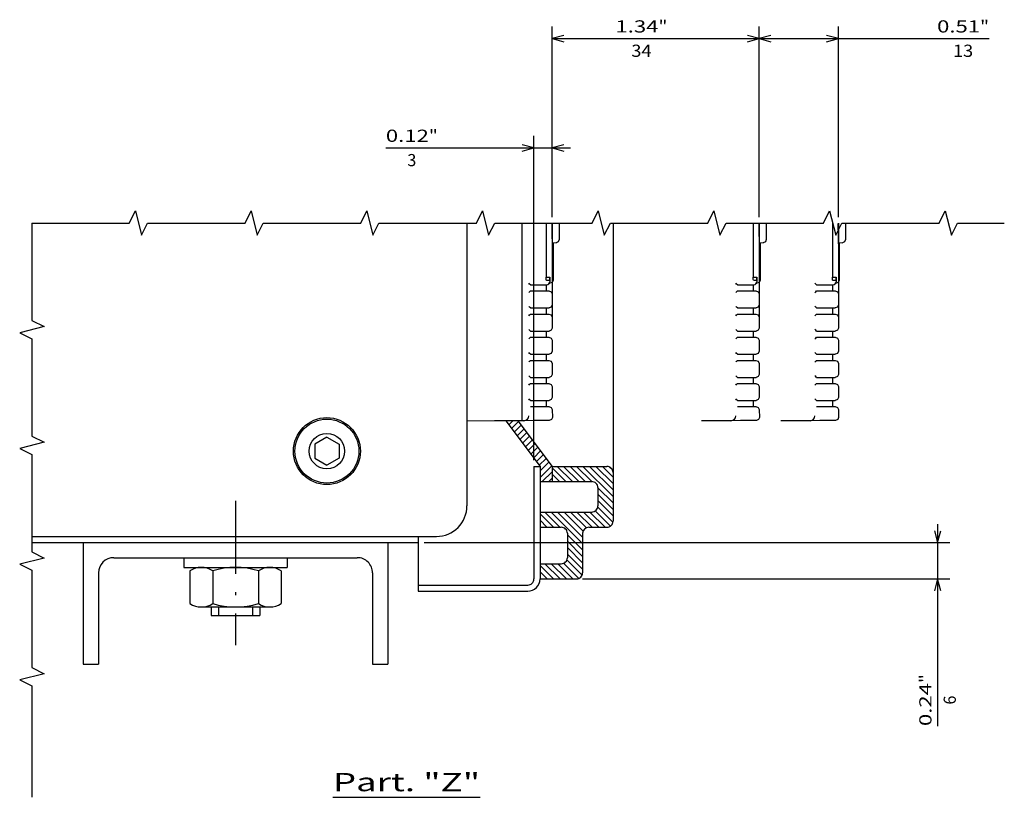
# Model space of a CAD drawing. Extents: x -654 to 1871, y -412 to 1542.
# Drawn here: x 1619 to 1781, y 643 to 771 of the extents above; entities that cross this region are included whole.
import ezdxf
from ezdxf.enums import TextEntityAlignment as Align

# ---------------------------------------------------------------- set-up
doc = ezdxf.new("R2010")
doc.units = 0
doc.linetypes.add('DASHDOT', pattern=[18.5, 12, -3, 0.5, -3])
doc.layers.get('0').update_dxf_attribs({"linetype": 'CONTINUOUS'})
doc.styles.get("Standard").update_dxf_attribs({"font": 'isocp.shx'})

# ---------------------------------------------------------------- blocks, each defined once
blk = doc.blocks.new('BLOCK28')
at = {"color": 7}
blk.add_line((209.360458, 164.476944), (209.360458, 188.676865), dxfattribs=at)
blk.add_text('Part. "Z"', height=3, rotation=90.000003, dxfattribs=at).set_placement((208.360458, 164.476944), (208.360458, 188.676865), align=Align.FIT)
blk = doc.blocks.new('BLOCK29')
at = {"color": 5}
for p, q in [((167.5, 179.5), (167.5, 265.789307)), ((173.499985, 205.499969), (173.499985, 265.789307)), ((164.5, 263.789307), (197.659225, 263.789307))]:
    blk.add_line(p, q, dxfattribs=at)
for points in [[(165.568146, 263.271667), (167.5, 263.789307), (165.568146, 264.306946)], [(175.431839, 264.306946), (173.499985, 263.789307), (175.431839, 263.271667)]]:
    blk.add_lwpolyline(points, dxfattribs=at)
for s, p, p2 in [('6', (194.1259, 266.789307), (192.659225, 266.789307)), ('0.24', (197.659225, 262.789307), (190.592545, 262.789307)), ('"', (190.59256, 262.789307), (189.125885, 262.789307))]:
    blk.add_text(s, height=2, rotation=180.000005, dxfattribs=at).set_placement(p, p2, align=Align.FIT)
blk = doc.blocks.new('BLOCK30')
at = {"color": 5}
for p, q in [((114.054207, 234.499969), (82.738564, 234.499969)), ((84.738564, 200.499969), (84.738564, 234.499969)), ((114.054207, 200.499969), (82.738564, 200.499969))]:
    blk.add_line(p, q, dxfattribs=at)
for points in [[(85.256203, 232.568115), (84.738564, 234.499969), (84.220924, 232.568115)], [(84.220924, 202.431824), (84.738564, 200.499969), (85.256203, 202.431824)]]:
    blk.add_lwpolyline(points, dxfattribs=at)
for s, p, p2 in [('"', (83.738564, 217.95314), (83.738564, 219.419815)), ('1.34', (83.738564, 210.886459), (83.738564, 217.95314)), ('34', (87.738564, 213.486465), (87.738564, 216.819809))]:
    blk.add_text(s, height=2, rotation=90.000003, dxfattribs=at).set_placement(p, p2, align=Align.FIT)
blk = doc.blocks.new('BLOCK31')
at = {"color": 5}
for p, q in [((84.738564, 234.499969), (84.738564, 272.238251)), ((114.054207, 247.499969), (82.738564, 247.499969)), ((114.054207, 234.499969), (82.738564, 234.499969))]:
    blk.add_line(p, q, dxfattribs=at)
for points in [[(85.256203, 245.568115), (84.738564, 247.499969), (84.220924, 245.568115)], [(84.220924, 236.431824), (84.738564, 234.499969), (85.256203, 236.431824)]]:
    blk.add_lwpolyline(points, dxfattribs=at)
for s, p, p2 in [('"', (83.738564, 270.771576), (83.738564, 272.238251)), ('0.51', (83.738564, 263.704926), (83.738564, 270.771576)), ('13', (87.738564, 266.304932), (87.738564, 269.638245))]:
    blk.add_text(s, height=2, rotation=90.000003, dxfattribs=at).set_placement(p, p2, align=Align.FIT)
blk = doc.blocks.new('BLOCK32')
at = {"color": 5}
for p, q in [((102.699448, 173.184692), (102.699448, 203.499969)), ((153.999985, 197.499969), (100.699448, 197.499969))]:
    blk.add_line(p, q, dxfattribs=at)
at = {"color": 5, "ltscale": 0.333869}
blk.add_line((114.054207, 200.499969), (100.699448, 200.499969), dxfattribs=at)
at = {"color": 5}
for points in [[(102.181808, 202.431824), (102.699448, 200.499969), (103.217087, 202.431824)], [(103.217087, 195.568115), (102.699448, 197.499969), (102.181808, 195.568115)]]:
    blk.add_lwpolyline(points, dxfattribs=at)
for s, p, p2 in [('"', (101.699448, 180.251358), (101.699448, 181.718033)), ('0.12', (101.699448, 173.184677), (101.699448, 180.251358)), ('3', (105.699448, 176.718018), (105.699448, 178.184692))]:
    blk.add_text(s, height=2, rotation=90.000003, dxfattribs=at).set_placement(p, p2, align=Align.FIT)
blk = doc.blocks.new('BLOCK33')
at = {"color": 3, "ltscale": 0.05721}
blk.add_line((157.499985, 198.881836), (155.881851, 200.499969), dxfattribs=at)
at = {"color": 3, "ltscale": 0.01971}
blk.add_line((157.499985, 199.94249), (156.942505, 200.499969), dxfattribs=at)
at = {"color": 3, "ltscale": 0.040406}
for p, q in [((154.222397, 197.916779), (153.079544, 199.059631)), ((154.828491, 198.371353), (153.685638, 199.514206)), ((152.404129, 196.55307), (151.261261, 197.695938)), ((153.010223, 197.007645), (151.867355, 198.150497)), ((153.616302, 197.462219), (152.47345, 198.605072)), ((149.979752, 194.734802), (148.836899, 195.877655)), ((150.585846, 195.189362), (149.442993, 196.33223)), ((151.19194, 195.643936), (150.049088, 196.786789)), ((151.798035, 196.098511), (150.655182, 197.241364)), ((148.767578, 193.825668), (147.624725, 194.968521)), ((149.373672, 194.280228), (148.230804, 195.423096))]:
    blk.add_line(p, q, dxfattribs=at)
at = {"color": 3, "ltscale": 0.05193}
blk.add_line((155.760529, 198.499969), (154.291733, 199.968781), dxfattribs=at)
at = {"color": 3, "ltscale": 0.068002}
blk.add_line((156.821198, 198.499969), (154.897812, 200.42334), dxfattribs=at)
at = {"color": 3, "ltscale": 0.022853}
blk.add_line((148.161484, 193.371094), (147.515106, 194.017471), dxfattribs=at)
at = {"color": 3, "ltscale": 0.001038}
blk.add_line((147.555389, 192.916519), (147.526031, 192.945877), dxfattribs=at)
blk = doc.blocks.new('BLOCK34')
at = {"color": 3, "ltscale": 0.174728}
blk.add_line((154.999985, 205.557922), (159.942032, 210.499969), dxfattribs=at)
at = {"color": 3, "ltscale": 0.137228}
blk.add_line((154.999985, 206.618591), (158.881378, 210.499969), dxfattribs=at)
at = {"color": 3, "ltscale": 0.099728}
blk.add_line((154.999985, 207.679245), (157.820709, 210.499969), dxfattribs=at)
at = {"color": 3, "ltscale": 0.062228}
blk.add_line((154.999985, 208.739914), (156.760056, 210.499969), dxfattribs=at)
at = {"color": 3, "ltscale": 0.016944}
blk.add_line((155.109741, 209.910324), (155.588989, 210.389572), dxfattribs=at)
at = {"color": 3, "ltscale": 0.088388}
for p, q in [((158.502686, 207.999969), (161.002686, 210.499969)), ((159.563354, 207.999969), (162.063354, 210.499969)), ((160.624008, 207.999969), (163.124008, 210.499969)), ((161.645645, 207.960938), (164.145645, 210.460938)), ((162.499985, 206.693954), (164.999985, 209.193954)), ((154.999985, 204.497269), (157.499985, 206.997269)), ((162.499985, 205.633301), (164.999985, 208.133301)), ((162.499985, 204.572647), (164.999985, 207.072647)), ((154.999985, 203.436615), (157.499985, 205.9366)), ((167.291275, 202.999969), (169.791275, 205.499969)), ((169.412598, 202.999969), (171.912598, 205.499969)), ((170.373245, 202.899948), (172.873245, 205.399948)), ((154.999985, 202.375946), (157.499985, 204.875946)), ((154.999985, 201.315292), (157.499985, 203.815292)), ((170.901489, 202.367538), (173.401489, 204.867538)), ((170.999985, 201.40538), (173.499985, 203.90538)), ((170.999985, 200.344711), (173.499985, 202.844711)), ((162.499985, 199.269348), (164.999985, 201.769348)), ((170.999985, 199.284058), (173.499985, 201.784058))]:
    blk.add_line(p, q, dxfattribs=at)
at = {"color": 3, "ltscale": 0.088389}
for p, q in [((162.305664, 207.560303), (164.805679, 210.060303)), ((166.230606, 202.999969), (168.730621, 205.499969)), ((168.351929, 202.999969), (170.851944, 205.499969))]:
    blk.add_line(p, q, dxfattribs=at)
at = {"color": 3, "ltscale": 0.092034}
blk.add_line((162.499985, 203.511978), (165.103104, 206.115097), dxfattribs=at)
at = {"color": 3, "ltscale": 0.111158}
blk.add_line((162.499985, 202.451324), (165.644012, 205.595352), dxfattribs=at)
at = {"color": 3, "ltscale": 0.182786}
blk.add_line((162.499985, 200.330002), (167.669952, 205.499969), dxfattribs=at)
at = {"color": 3, "ltscale": 0.145286}
blk.add_line((162.499985, 201.390671), (166.609299, 205.499969), dxfattribs=at)
at = {"color": 3, "ltscale": 0.079714}
blk.add_line((155.245331, 200.499969), (157.499985, 202.754623), dxfattribs=at)
at = {"color": 3, "ltscale": 0.042214}
blk.add_line((156.305984, 200.499969), (157.499985, 201.69397), dxfattribs=at)
at = {"color": 3, "ltscale": 0.004714}
blk.add_line((157.366653, 200.499969), (157.499985, 200.633301), dxfattribs=at)
at = {"color": 3, "ltscale": 0.07809}
blk.add_line((162.791275, 198.499969), (164.999985, 200.708679), dxfattribs=at)
at = {"color": 3, "ltscale": 0.07861}
blk.add_line((171.27655, 198.499969), (173.499985, 200.723404), dxfattribs=at)
at = {"color": 3, "ltscale": 0.04059}
blk.add_line((163.851929, 198.499969), (164.999985, 199.648026), dxfattribs=at)
at = {"color": 3, "ltscale": 0.04111}
blk.add_line((172.337219, 198.499969), (173.499985, 199.662735), dxfattribs=at)
at = {"color": 3, "ltscale": 0.00309}
blk.add_line((164.912598, 198.499969), (164.999985, 198.587357), dxfattribs=at)
at = {"color": 3, "ltscale": 0.00361}
blk.add_line((173.397873, 198.499969), (173.499985, 198.602081), dxfattribs=at)

msp = doc.modelspace()

# ---------------------------------------------------------------- linework, layer by layer
at = {"color": 211}
for p, q in [((1692.664856, 737.511314), (1692.664856, 691.065521)), ((1621.219131, 686.065521), (1687.664856, 686.065521))]:
    msp.add_line(p, q, dxfattribs=at)
at = {"color": 9}
msp.add_line((1701.664825, 737.511314), (1701.664825, 706.065552), dxfattribs=at)
at = {"color": 2, "ltscale": 0.221132}
for p, q in [((1705.679016, 737.472504), (1705.679016, 728.627205)), ((1739.679016, 737.472504), (1739.679016, 728.627205)), ((1752.679016, 737.472504), (1752.679016, 728.627205))]:
    msp.add_line(p, q, dxfattribs=at)
at = {"color": 9, "ltscale": 0.411144}
msp.add_line((1706.664825, 737.511314), (1706.664825, 721.065536), dxfattribs=at)
at = {"color": 2, "ltscale": 0.066689}
for p, q in [((1707.81662, 737.472504), (1707.81662, 734.804947)), ((1741.81662, 737.472504), (1741.81662, 734.804947)), ((1754.81662, 737.472504), (1754.81662, 734.804947))]:
    msp.add_line(p, q, dxfattribs=at)
at = {"color": 150}
msp.add_line((1716.664825, 737.511314), (1716.664825, 688.565536), dxfattribs=at)
at = {"color": 7, "ltscale": 0.411144}
for p, q in [((1740.664825, 737.511314), (1740.664825, 721.065536)), ((1753.664825, 737.511314), (1753.664825, 721.065536))]:
    msp.add_line(p, q, dxfattribs=at)
at = {"color": 2, "ltscale": 0.016332}
for p, q in [((1706.663605, 734.312134), (1707.31662, 734.293694)), ((1740.663605, 734.312134), (1741.31662, 734.293694)), ((1753.663605, 734.312134), (1754.31662, 734.293694))]:
    msp.add_line(p, q, dxfattribs=at)
at = {"color": 2, "ltscale": 0.010767}
for p, q in [((1706.814606, 734.307869), (1706.814606, 733.87719)), ((1740.814606, 734.307869), (1740.814606, 733.87719)), ((1753.814606, 734.307869), (1753.814606, 733.87719))]:
    msp.add_line(p, q, dxfattribs=at)
at = {"color": 2, "ltscale": 0.009546}
for p, q in [((1707.670166, 734.437912), (1707.31662, 734.293694)), ((1741.670166, 734.437912), (1741.31662, 734.293694)), ((1754.670166, 734.437912), (1754.31662, 734.293694))]:
    msp.add_line(p, q, dxfattribs=at)
at = {"color": 2, "ltscale": 0.009879}
for p, q in [((1707.81662, 734.804947), (1707.670166, 734.437912)), ((1741.81662, 734.804947), (1741.670166, 734.437912)), ((1754.81662, 734.804947), (1754.670166, 734.437912))]:
    msp.add_line(p, q, dxfattribs=at)
at = {"color": 2, "ltscale": 0.14375}
for p, q in [((1706.814606, 733.87719), (1706.812119, 728.12719)), ((1740.814606, 733.87719), (1740.812119, 728.12719)), ((1753.814606, 733.87719), (1753.812119, 728.12719))]:
    msp.add_line(p, q, dxfattribs=at)
at = {"color": 150, "ltscale": 0.015005}
for p, q in [((1705.679016, 728.627205), (1706.279221, 728.627205)), ((1739.679016, 728.627205), (1740.279221, 728.627205)), ((1752.679016, 728.627205), (1753.279221, 728.627205))]:
    msp.add_line(p, q, dxfattribs=at)
at = {"color": 134, "ltscale": 0.014053}
for p, q in [((1705.706207, 728.127205), (1706.268311, 728.127205)), ((1739.706207, 728.127205), (1740.268311, 728.127205)), ((1752.706207, 728.127205), (1753.268311, 728.127205))]:
    msp.add_line(p, q, dxfattribs=at)
at = {"color": 2, "ltscale": 0.002938}
for p, q in [((1706.167297, 727.62719), (1706.284805, 727.62719)), ((1740.167297, 727.62719), (1740.284805, 727.62719)), ((1753.167297, 727.62719), (1753.284805, 727.62719))]:
    msp.add_line(p, q, dxfattribs=at)
at = {"color": 134, "ltscale": 0.01875}
for p, q in [((1706.279221, 728.627205), (1706.279221, 727.87719)), ((1740.279221, 728.627205), (1740.279221, 727.87719)), ((1753.279221, 728.627205), (1753.279221, 727.87719))]:
    msp.add_line(p, q, dxfattribs=at)
at = {"color": 2, "ltscale": 0.009904}
for p, q in [((1706.652908, 727.773643), (1706.284805, 727.62719)), ((1740.652908, 727.773643), (1740.284805, 727.62719)), ((1753.652908, 727.773643), (1753.284805, 727.62719))]:
    msp.add_line(p, q, dxfattribs=at)
at = {"color": 2, "ltscale": 0.009694}
for p, q in [((1706.812119, 728.12719), (1706.652908, 727.773643)), ((1740.812119, 728.12719), (1740.652908, 727.773643)), ((1753.812119, 728.12719), (1753.652908, 727.773643))]:
    msp.add_line(p, q, dxfattribs=at)
at = {"color": 2, "ltscale": 0.01253}
for p, q in [((1703.086929, 727.37719), (1703.588135, 727.37719)), ((1703.086929, 726.37719), (1703.588135, 726.37719)), ((1737.086929, 727.37719), (1737.588135, 727.37719)), ((1737.086929, 726.37719), (1737.588135, 726.37719)), ((1750.086929, 727.37719), (1750.588135, 727.37719)), ((1750.086929, 726.37719), (1750.588135, 726.37719)), ((1703.086929, 723.577194), (1703.588135, 723.577194)), ((1737.086929, 723.577194), (1737.588135, 723.577194)), ((1750.086929, 723.577194), (1750.588135, 723.577194)), ((1703.086929, 722.577194), (1703.588135, 722.577194)), ((1737.086929, 722.577194), (1737.588135, 722.577194)), ((1750.086929, 722.577194), (1750.588135, 722.577194)), ((1703.086929, 719.777191), (1703.588135, 719.777191)), ((1737.086929, 719.777191), (1737.588135, 719.777191)), ((1750.086929, 719.777191), (1750.588135, 719.777191)), ((1703.086929, 718.777191), (1703.588135, 718.777191)), ((1737.086929, 718.777191), (1737.588135, 718.777191)), ((1750.086929, 718.777191), (1750.588135, 718.777191)), ((1703.086929, 715.977188), (1703.588135, 715.977188)), ((1703.086929, 714.977188), (1703.588135, 714.977188)), ((1737.086929, 715.977188), (1737.588135, 715.977188)), ((1737.086929, 714.977188), (1737.588135, 714.977188)), ((1750.086929, 715.977188), (1750.588135, 715.977188)), ((1750.086929, 714.977188), (1750.588135, 714.977188)), ((1703.086929, 712.177185), (1703.588135, 712.177185)), ((1737.086929, 712.177185), (1737.588135, 712.177185)), ((1750.086929, 712.177185), (1750.588135, 712.177185)), ((1703.086929, 711.177185), (1703.588135, 711.177185)), ((1737.086929, 711.177185), (1737.588135, 711.177185)), ((1750.086929, 711.177185), (1750.588135, 711.177185)), ((1703.086929, 708.377182), (1703.588135, 708.377182)), ((1737.086929, 708.377182), (1737.588135, 708.377182)), ((1750.086929, 708.377182), (1750.588135, 708.377182)), ((1703.086929, 707.377182), (1703.588135, 707.377182)), ((1737.086929, 707.377182), (1737.588135, 707.377182)), ((1750.086929, 707.377182), (1750.588135, 707.377182))]:
    msp.add_line(p, q, dxfattribs=at)
at = {"color": 2, "ltscale": 0.054774}
for p, q in [((1703.588135, 727.37719), (1705.779099, 727.37719)), ((1737.588135, 727.37719), (1739.779099, 727.37719)), ((1750.588135, 727.37719), (1752.779099, 727.37719))]:
    msp.add_line(p, q, dxfattribs=at)
at = {"color": 2, "ltscale": 0.063494}
for p, q in [((1703.588135, 726.37719), (1706.127884, 726.37719)), ((1737.588135, 726.37719), (1740.127884, 726.37719)), ((1750.588135, 726.37719), (1753.127884, 726.37719)), ((1703.588135, 722.577194), (1706.127884, 722.577194)), ((1737.588135, 722.577194), (1740.127884, 722.577194)), ((1750.588135, 722.577194), (1753.127884, 722.577194)), ((1703.588135, 718.777191), (1706.127884, 718.777191)), ((1737.588135, 718.777191), (1740.127884, 718.777191)), ((1750.588135, 718.777191), (1753.127884, 718.777191)), ((1703.588135, 714.977188), (1706.127884, 714.977188)), ((1737.588135, 714.977188), (1740.127884, 714.977188)), ((1750.588135, 714.977188), (1753.127884, 714.977188)), ((1703.588135, 711.177185), (1706.127884, 711.177185)), ((1737.588135, 711.177185), (1740.127884, 711.177185)), ((1750.588135, 711.177185), (1753.127884, 711.177185)), ((1703.588135, 707.377182), (1706.127884, 707.377182)), ((1737.588135, 707.377182), (1740.127884, 707.377182)), ((1750.588135, 707.377182), (1753.127884, 707.377182))]:
    msp.add_line(p, q, dxfattribs=at)
at = {"color": 134, "ltscale": 0.025}
for p, q in [((1705.682312, 727.37719), (1705.682114, 726.37719)), ((1739.682312, 727.37719), (1739.682114, 726.37719)), ((1752.682312, 727.37719), (1752.682114, 726.37719)), ((1705.682114, 723.577194), (1705.682114, 722.577194)), ((1739.682114, 723.577194), (1739.682114, 722.577194)), ((1752.682114, 723.577194), (1752.682114, 722.577194)), ((1705.682114, 719.777191), (1705.682114, 718.777191)), ((1739.682114, 719.777191), (1739.682114, 718.777191)), ((1752.682114, 719.777191), (1752.682114, 718.777191)), ((1705.682114, 715.977188), (1705.682114, 714.977188)), ((1739.682114, 715.977188), (1739.682114, 714.977188)), ((1752.682114, 715.977188), (1752.682114, 714.977188)), ((1705.682114, 712.177185), (1705.682114, 711.177185)), ((1739.682114, 712.177185), (1739.682114, 711.177185)), ((1752.682114, 712.177185), (1752.682114, 711.177185)), ((1705.682114, 708.377182), (1705.682114, 707.377182)), ((1739.682114, 708.377182), (1739.682114, 707.377182)), ((1752.682114, 708.377182), (1752.682114, 707.377182))]:
    msp.add_line(p, q, dxfattribs=at)
at = {"color": 2, "ltscale": 0.010233}
for p, q in [((1706.127884, 726.37719), (1706.510101, 726.230743)), ((1740.127884, 726.37719), (1740.510101, 726.230743)), ((1753.127884, 726.37719), (1753.510101, 726.230743)), ((1706.127884, 722.577194), (1706.510101, 722.43074)), ((1740.127884, 722.577194), (1740.510101, 722.43074)), ((1753.127884, 722.577194), (1753.510101, 722.43074)), ((1706.127884, 718.777191), (1706.510101, 718.630737)), ((1740.127884, 718.777191), (1740.510101, 718.630737)), ((1753.127884, 718.777191), (1753.510101, 718.630737)), ((1706.127884, 714.977188), (1706.510101, 714.83075)), ((1740.127884, 714.977188), (1740.510101, 714.83075)), ((1753.127884, 714.977188), (1753.510101, 714.83075)), ((1706.127884, 711.177185), (1706.510101, 711.030746)), ((1740.127884, 711.177185), (1740.510101, 711.030746)), ((1753.127884, 711.177185), (1753.510101, 711.030746)), ((1706.127884, 707.377182), (1706.510101, 707.230743)), ((1740.127884, 707.377182), (1740.510101, 707.230743)), ((1753.127884, 707.377182), (1753.510101, 707.230743))]:
    msp.add_line(p, q, dxfattribs=at)
at = {"color": 2, "ltscale": 0.009567}
for p, q in [((1706.510101, 726.230743), (1706.65654, 725.87719)), ((1740.510101, 726.230743), (1740.65654, 725.87719)), ((1753.510101, 726.230743), (1753.65654, 725.87719)), ((1706.65654, 724.077194), (1706.510101, 723.723633)), ((1740.65654, 724.077194), (1740.510101, 723.723633)), ((1753.65654, 724.077194), (1753.510101, 723.723633)), ((1706.510101, 722.43074), (1706.65654, 722.077194)), ((1740.510101, 722.43074), (1740.65654, 722.077194)), ((1753.510101, 722.43074), (1753.65654, 722.077194)), ((1706.65654, 720.277191), (1706.510101, 719.92363)), ((1740.65654, 720.277191), (1740.510101, 719.92363)), ((1753.65654, 720.277191), (1753.510101, 719.92363)), ((1706.510101, 718.630737), (1706.65654, 718.277191)), ((1740.510101, 718.630737), (1740.65654, 718.277191)), ((1753.510101, 718.630737), (1753.65654, 718.277191)), ((1706.65654, 716.477188), (1706.510101, 716.123627)), ((1740.65654, 716.477188), (1740.510101, 716.123627)), ((1753.65654, 716.477188), (1753.510101, 716.123627)), ((1706.510101, 714.83075), (1706.65654, 714.477188)), ((1740.510101, 714.83075), (1740.65654, 714.477188)), ((1753.510101, 714.83075), (1753.65654, 714.477188)), ((1706.65654, 712.677185), (1706.510101, 712.323639)), ((1740.65654, 712.677185), (1740.510101, 712.323639)), ((1753.65654, 712.677185), (1753.510101, 712.323639)), ((1706.510101, 711.030746), (1706.65654, 710.677185)), ((1740.510101, 711.030746), (1740.65654, 710.677185)), ((1753.510101, 711.030746), (1753.65654, 710.677185)), ((1706.65654, 708.877182), (1706.510101, 708.523636)), ((1740.65654, 708.877182), (1740.510101, 708.523636)), ((1753.65654, 708.877182), (1753.510101, 708.523636)), ((1706.510101, 707.230743), (1706.65654, 706.877182)), ((1740.510101, 707.230743), (1740.65654, 706.877182)), ((1753.510101, 707.230743), (1753.65654, 706.877182))]:
    msp.add_line(p, q, dxfattribs=at)
at = {"color": 134, "ltscale": 0.045}
for p, q in [((1706.65654, 725.87719), (1706.65654, 724.077194)), ((1740.65654, 725.87719), (1740.65654, 724.077194)), ((1753.65654, 725.87719), (1753.65654, 724.077194)), ((1706.65654, 722.077194), (1706.65654, 720.277191)), ((1740.65654, 722.077194), (1740.65654, 720.277191)), ((1753.65654, 722.077194), (1753.65654, 720.277191)), ((1706.65654, 718.277191), (1706.65654, 716.477188)), ((1740.65654, 718.277191), (1740.65654, 716.477188)), ((1753.65654, 718.277191), (1753.65654, 716.477188)), ((1706.65654, 714.477188), (1706.65654, 712.677185)), ((1740.65654, 714.477188), (1740.65654, 712.677185)), ((1753.65654, 714.477188), (1753.65654, 712.677185)), ((1706.65654, 710.677185), (1706.65654, 708.877182)), ((1740.65654, 710.677185), (1740.65654, 708.877182)), ((1753.65654, 710.677185), (1753.65654, 708.877182))]:
    msp.add_line(p, q, dxfattribs=at)
at = {"color": 2, "ltscale": 0.063975}
for p, q in [((1703.588135, 723.577194), (1706.147141, 723.577194)), ((1737.588135, 723.577194), (1740.147141, 723.577194)), ((1750.588135, 723.577194), (1753.147141, 723.577194)), ((1703.588135, 719.777191), (1706.147141, 719.777191)), ((1737.588135, 719.777191), (1740.147141, 719.777191)), ((1750.588135, 719.777191), (1753.147141, 719.777191)), ((1703.588135, 715.977188), (1706.147141, 715.977188)), ((1737.588135, 715.977188), (1740.147141, 715.977188)), ((1750.588135, 715.977188), (1753.147141, 715.977188)), ((1703.588135, 712.177185), (1706.147141, 712.177185)), ((1737.588135, 712.177185), (1740.147141, 712.177185)), ((1750.588135, 712.177185), (1753.147141, 712.177185)), ((1703.588135, 708.377182), (1706.147141, 708.377182)), ((1737.588135, 708.377182), (1740.147141, 708.377182)), ((1750.588135, 708.377182), (1753.147141, 708.377182))]:
    msp.add_line(p, q, dxfattribs=at)
at = {"color": 2, "ltscale": 0.009785}
for p, q in [((1706.510101, 723.723633), (1706.147141, 723.577194)), ((1740.510101, 723.723633), (1740.147141, 723.577194)), ((1753.510101, 723.723633), (1753.147141, 723.577194)), ((1706.510101, 719.92363), (1706.147141, 719.777191)), ((1740.510101, 719.92363), (1740.147141, 719.777191)), ((1753.510101, 719.92363), (1753.147141, 719.777191)), ((1706.510101, 716.123627), (1706.147141, 715.977188)), ((1740.510101, 716.123627), (1740.147141, 715.977188)), ((1753.510101, 716.123627), (1753.147141, 715.977188)), ((1706.510101, 712.323639), (1706.147141, 712.177185)), ((1740.510101, 712.323639), (1740.147141, 712.177185)), ((1753.510101, 712.323639), (1753.147141, 712.177185)), ((1706.510101, 708.523636), (1706.147141, 708.377182)), ((1740.510101, 708.523636), (1740.147141, 708.377182)), ((1753.510101, 708.523636), (1753.147141, 708.377182))]:
    msp.add_line(p, q, dxfattribs=at)
at = {"color": 134, "ltscale": 0.031836}
for p, q in [((1706.65654, 706.877182), (1706.702103, 705.604553)), ((1740.65654, 706.877182), (1740.702103, 705.604553)), ((1753.65654, 706.877182), (1753.702103, 705.604553))]:
    msp.add_line(p, q, dxfattribs=at)
at = {"color": 9, "ltscale": 0.225011}
msp.add_line((1701.664795, 705.065552), (1692.664825, 704.973709), dxfattribs=at)
at = {"color": 150, "ltscale": 0.120674}
for p, q in [((1702.023514, 705.068649), (1697.196716, 705.027039)), ((1736.023514, 705.068649), (1731.196716, 705.027039)), ((1749.023514, 705.068649), (1744.196716, 705.027039))]:
    msp.add_line(p, q, dxfattribs=at)
at = {"color": 150, "ltscale": 0.233545}
msp.add_line((1699.059753, 705.038971), (1704.664825, 697.565536), dxfattribs=at)
at = {"color": 150, "ltscale": 0.234178}
msp.add_line((1701.044556, 705.059219), (1706.664825, 697.565536), dxfattribs=at)
at = {"color": 9, "ltscale": 0.025}
msp.add_line((1701.664825, 706.065536), (1701.664825, 705.065536), dxfattribs=at)
at = {"color": 7, "ltscale": 0.039225}
for p, q in [((1703.592438, 705.082169), (1702.023514, 705.068649)), ((1737.592438, 705.082169), (1736.023514, 705.068649)), ((1750.592438, 705.082169), (1749.023514, 705.068649))]:
    msp.add_line(p, q, dxfattribs=at)
at = {"color": 7, "ltscale": 0.064998}
for p, q in [((1706.192276, 705.104584), (1703.592438, 705.082169)), ((1740.192276, 705.104584), (1737.592438, 705.082169)), ((1753.192276, 705.104584), (1750.592438, 705.082169))]:
    msp.add_line(p, q, dxfattribs=at)
at = {"color": 7, "ltscale": 0.009955}
for p, q in [((1706.561905, 705.252701), (1706.192276, 705.104584)), ((1740.561905, 705.252701), (1740.192276, 705.104584)), ((1753.561905, 705.252701), (1753.192276, 705.104584))]:
    msp.add_line(p, q, dxfattribs=at)
at = {"color": 7, "ltscale": 0.009469}
for p, q in [((1706.702103, 705.604553), (1706.561905, 705.252701)), ((1740.702103, 705.604553), (1740.561905, 705.252701)), ((1753.702103, 705.604553), (1753.561905, 705.252701))]:
    msp.add_line(p, q, dxfattribs=at)
at = {"color": 7, "ltscale": 0.057735}
for p, q in [((1669.664856, 702.374924), (1667.664856, 701.220215)), ((1669.664856, 702.374924), (1671.664856, 701.220215)), ((1667.664856, 701.220215), (1667.664856, 698.910828)), ((1671.664856, 701.220215), (1671.664856, 698.910828)), ((1667.664856, 698.910828), (1669.664856, 697.756119)), ((1671.664856, 698.910828), (1669.664856, 697.756119))]:
    msp.add_line(p, q, dxfattribs=at)
at = {"color": 150, "ltscale": 0.4625}
for p, q in [((1703.664825, 697.565536), (1703.664825, 679.065536)), ((1704.664825, 697.565536), (1704.664825, 679.065536))]:
    msp.add_line(p, q, dxfattribs=at)
at = {"color": 150, "ltscale": 0.025}
msp.add_line((1703.664825, 697.565536), (1704.664825, 697.565536), dxfattribs=at)
at = {"color": 150, "ltscale": 0.225}
msp.add_line((1706.664825, 697.565536), (1715.664825, 697.565536), dxfattribs=at)
at = {"color": 150, "ltscale": 0.0625}
msp.add_line((1706.664825, 697.565536), (1706.664825, 695.065536), dxfattribs=at)
at = {"color": 150, "ltscale": 0.2125}
for p, q in [((1704.664825, 695.065536), (1713.164825, 695.065536)), ((1704.664825, 690.065536), (1713.164825, 690.065536))]:
    msp.add_line(p, q, dxfattribs=at)
at = {"color": 150, "ltscale": 0.075}
for p, q in [((1714.164825, 694.065536), (1714.164825, 691.065536)), ((1712.664825, 687.565536), (1715.664825, 687.565536))]:
    msp.add_line(p, q, dxfattribs=at)
at = {"color": 7, "linetype": 'DASHDOT'}
msp.add_line((1654.664856, 691.899445), (1654.664856, 668.197006), dxfattribs=at)
at = {"color": 150, "ltscale": 0.0875}
for p, q in [((1704.664825, 687.565536), (1708.164825, 687.565536)), ((1704.664825, 681.565536), (1708.164825, 681.565536))]:
    msp.add_line(p, q, dxfattribs=at)
at = {"color": 211, "ltscale": 0.075}
msp.add_line((1684.664841, 686.065521), (1687.664856, 686.065521), dxfattribs=at)
at = {"color": 2, "ltscale": 0.025}
msp.add_line((1684.664856, 686.065521), (1684.664856, 685.065521), dxfattribs=at)
at = {"color": 150, "ltscale": 0.1}
msp.add_line((1709.164825, 686.565536), (1709.164825, 682.565536), dxfattribs=at)
at = {"color": 150, "ltscale": 0.1625}
msp.add_line((1711.664825, 686.565536), (1711.664825, 680.065536), dxfattribs=at)
at = {"color": 2}
msp.add_line((1621.219131, 685.065521), (1684.664856, 685.065521), dxfattribs=at)
at = {"color": 7}
for p, q in [((1629.664856, 685.065521), (1629.664856, 665.065521)), ((1679.664856, 685.065521), (1679.664856, 665.065521)), ((1634.664856, 682.565521), (1674.664856, 682.565521))]:
    msp.add_line(p, q, dxfattribs=at)
at = {"color": 7, "ltscale": 0.2}
for p, q in [((1684.664825, 685.065521), (1684.664825, 677.065536)), ((1650.664856, 673.065521), (1658.664856, 673.065521))]:
    msp.add_line(p, q, dxfattribs=at)
at = {"color": 7, "ltscale": 0.04}
for p, q in [((1646.164856, 682.565521), (1646.164856, 680.965515)), ((1663.164856, 682.565521), (1663.164856, 680.965515))]:
    msp.add_line(p, q, dxfattribs=at)
at = {"color": 7, "ltscale": 0.425}
msp.add_line((1646.164856, 680.965515), (1663.164856, 680.965515), dxfattribs=at)
at = {"color": 7, "ltscale": 0.281458}
for p, q in [((1649.03569, 680.965515), (1660.294022, 680.965515)), ((1649.03569, 674.465515), (1660.294022, 674.465515))]:
    msp.add_line(p, q, dxfattribs=at)
at = {"color": 7, "ltscale": 0.375}
for p, q in [((1632.164856, 680.065521), (1632.164856, 665.065521)), ((1677.164856, 680.065521), (1677.164856, 665.065521))]:
    msp.add_line(p, q, dxfattribs=at)
at = {"color": 7, "ltscale": 0.133472}
for p, q in [((1647.159302, 680.384964), (1647.159302, 675.046082)), ((1650.912079, 680.384964), (1650.912079, 675.046082)), ((1658.417633, 680.384964), (1658.417633, 675.046082)), ((1662.17041, 680.384964), (1662.17041, 675.046082))]:
    msp.add_line(p, q, dxfattribs=at)
at = {"color": 7, "ltscale": 0.45}
for p, q in [((1684.664825, 678.065536), (1702.664825, 678.065536)), ((1684.664825, 677.065536), (1702.664825, 677.065536))]:
    msp.add_line(p, q, dxfattribs=at)
at = {"color": 150, "ltscale": 0.15}
msp.add_line((1704.664825, 679.065536), (1710.664825, 679.065536), dxfattribs=at)
at = {"color": 7, "ltscale": 0.035}
for p, q in [((1650.664856, 674.465515), (1650.664856, 673.065521)), ((1651.864853, 674.465515), (1651.864853, 673.065521)), ((1657.464859, 674.465515), (1657.464859, 673.065521)), ((1658.664856, 674.465515), (1658.664856, 673.065521))]:
    msp.add_line(p, q, dxfattribs=at)
at = {"color": 7, "ltscale": 0.0625}
for p, q in [((1629.664856, 665.065521), (1632.164856, 665.065521)), ((1677.164856, 665.065521), (1679.664856, 665.065521))]:
    msp.add_line(p, q, dxfattribs=at)
at = {"color": 7}
for points in [[(1621.219131, 737.511314), (1637.219131, 737.511314), (1638.219131, 739.511314), (1639.219131, 735.511314), (1640.219131, 737.511314), (1656.219131, 737.511314), (1657.219131, 739.511314), (1658.219131, 735.511314), (1659.219131, 737.511314), (1675.219131, 737.511314), (1676.219131, 739.511314), (1677.219131, 735.511314), (1678.219131, 737.511314), (1694.219131, 737.511314), (1695.219131, 739.511314), (1696.219131, 735.511314), (1697.219131, 737.511314), (1713.219131, 737.511314), (1714.219131, 739.511314), (1715.219131, 735.511314), (1716.219131, 737.511314), (1732.219131, 737.511314), (1733.219131, 739.511314), (1734.219131, 735.511314), (1735.219131, 737.511314), (1751.219131, 737.511314), (1752.219131, 739.511314), (1753.219131, 735.511314), (1754.219131, 737.511314), (1770.219116, 737.511314), (1771.219116, 739.511314), (1772.219116, 735.511314), (1773.219116, 737.511314), (1780.911865, 737.511314)], [(1621.219131, 737.511314), (1621.219131, 721.511322), (1623.219131, 720.511322), (1619.219131, 719.511322), (1621.219131, 718.511322), (1621.219131, 702.511322), (1623.219131, 701.511322), (1619.219131, 700.511322), (1621.219131, 699.511322), (1621.219131, 683.511322), (1623.219131, 682.511322), (1619.219131, 681.511322), (1621.219131, 680.511322), (1621.219131, 664.511322), (1623.219131, 663.511322), (1619.219131, 662.511322), (1621.219131, 661.511322), (1621.219131, 643.20459)]]:
    msp.add_lwpolyline(points, dxfattribs=at)
at = {"color": 2}
for points in [[(1706.58638, 737.472618), (1706.5979, 736.707069), (1706.610123, 736.029152), (1706.621796, 735.48938), (1706.633728, 735.034538), (1706.644073, 734.713875), (1706.654419, 734.461372), (1706.662521, 734.310722), (1706.670532, 734.204582), (1706.676041, 734.157013), (1706.681458, 734.131538), (1706.682861, 734.12854), (1706.683441, 734.127724), (1706.684006, 734.127197), (1706.68454, 734.126907), (1706.68483, 734.126854), (1706.685104, 734.126854), (1706.685394, 734.126923), (1706.685959, 734.127251), (1706.687027, 734.128571), (1706.689346, 734.134567), (1706.695282, 734.170547), (1706.696564, 734.182358)], [(1740.58638, 737.472618), (1740.5979, 736.706917), (1740.610123, 736.028885), (1740.621796, 735.489166), (1740.633728, 735.03437), (1740.644089, 734.713745), (1740.654419, 734.461288), (1740.662537, 734.310661), (1740.670532, 734.204552), (1740.676041, 734.156998), (1740.681473, 734.131531), (1740.682861, 734.12854), (1740.683441, 734.127716), (1740.684006, 734.12719), (1740.68454, 734.126907), (1740.68483, 734.126854), (1740.685104, 734.126854), (1740.685394, 734.12693), (1740.685959, 734.127251), (1740.687027, 734.128571), (1740.689346, 734.134567), (1740.695282, 734.17057), (1740.696564, 734.182358)], [(1753.58638, 737.472618), (1753.5979, 736.707146), (1753.610123, 736.029289), (1753.621796, 735.489494), (1753.633713, 735.03463), (1753.644073, 734.713936), (1753.654404, 734.461418), (1753.662521, 734.310745), (1753.670532, 734.204597), (1753.676041, 734.157021), (1753.681458, 734.131538), (1753.682861, 734.12854), (1753.683441, 734.127724), (1753.68399, 734.127197), (1753.68454, 734.126907), (1753.68483, 734.126854), (1753.685104, 734.126854), (1753.685394, 734.126923), (1753.685959, 734.127251), (1753.687027, 734.128571), (1753.689331, 734.13456), (1753.695282, 734.17054), (1753.696564, 734.182358)], [(1706.696564, 734.182358), (1706.701157, 734.237328), (1706.705627, 734.310928)], [(1740.696564, 734.182358), (1740.701157, 734.237328), (1740.705627, 734.310928)], [(1753.696564, 734.182358), (1753.701157, 734.237328), (1753.705627, 734.310928)]]:
    msp.add_lwpolyline(points, dxfattribs=at)
at = {"color": 150}
for points in [[(1705.706207, 728.127205), (1705.705948, 728.127243), (1705.705704, 728.127373), (1705.705231, 728.127853), (1705.703476, 728.1325), (1705.698853, 728.166328), (1705.691498, 728.282677), (1705.681015, 728.563499), (1705.679016, 728.627205)], [(1706.268311, 728.127205), (1706.268372, 728.127213), (1706.268433, 728.127235), (1706.268539, 728.127319), (1706.268723, 728.127579), (1706.269348, 728.129509), (1706.270828, 728.140778), (1706.274887, 728.228027), (1706.278839, 728.497742), (1706.279221, 728.627205)], [(1739.706207, 728.127205), (1739.705948, 728.127243), (1739.705704, 728.127373), (1739.705231, 728.127853), (1739.703476, 728.1325), (1739.698853, 728.166328), (1739.691498, 728.282677), (1739.681015, 728.563499), (1739.679016, 728.627205)], [(1740.268311, 728.127205), (1740.268372, 728.127213), (1740.268433, 728.127235), (1740.268539, 728.127319), (1740.268723, 728.127579), (1740.269348, 728.129509), (1740.270828, 728.140778), (1740.274887, 728.228027), (1740.278839, 728.497742), (1740.279221, 728.627205)], [(1752.706207, 728.127205), (1752.705948, 728.127243), (1752.705704, 728.127373), (1752.705231, 728.127853), (1752.703476, 728.1325), (1752.698853, 728.166328), (1752.691498, 728.282677), (1752.681015, 728.563499), (1752.679016, 728.627205)], [(1753.268311, 728.127205), (1753.268372, 728.127213), (1753.268433, 728.127235), (1753.268539, 728.127319), (1753.268723, 728.127579), (1753.269348, 728.129509), (1753.270828, 728.140778), (1753.274887, 728.228027), (1753.278839, 728.497742), (1753.279221, 728.627205)]]:
    msp.add_lwpolyline(points, dxfattribs=at)
at = {"color": 1}
msp.add_circle((1669.664902, 700.065506), 5.500021, dxfattribs=at)
at = {"color": 7}
for centre, radius in [((1669.664886, 700.065598), 5.249916), ((1669.664825, 700.065475), 2.904779)]:
    msp.add_circle(centre, radius, dxfattribs=at)
for centre, radius, start, end in [((1670.003265, 694.787933), 46.438389, 404.56866, 405.040325), ((1704.003265, 694.787933), 46.438389, 404.56866, 405.040325), ((1717.003265, 694.787933), 46.438389, 404.56866, 405.040325), ((1669.961288, 759.008423), 46.497753, 314.959721, 315.430784), ((1703.961288, 759.008423), 46.497753, 314.959721, 315.430784), ((1716.961288, 759.008423), 46.497753, 314.959721, 315.430784), ((1669.965027, 690.949692), 46.492466, 404.569165, 405.040284), ((1703.965027, 690.949692), 46.492466, 404.569165, 405.040284), ((1716.965027, 690.949692), 46.492466, 404.569165, 405.040284), ((1669.961288, 755.208427), 46.497753, 314.959721, 315.430784), ((1703.961288, 755.208427), 46.497753, 314.959721, 315.430784), ((1716.961288, 755.208427), 46.497753, 314.959721, 315.430784), ((1669.965027, 687.149689), 46.492466, 404.569165, 405.040284), ((1703.965027, 687.149689), 46.492466, 404.569165, 405.040284), ((1716.965027, 687.149689), 46.492466, 404.569165, 405.040284), ((1669.961288, 751.408424), 46.497753, 314.959721, 315.430784), ((1703.961288, 751.408424), 46.497753, 314.959721, 315.430784), ((1716.961288, 751.408424), 46.497753, 314.959721, 315.430784), ((1669.961288, 747.608429), 46.497753, 314.959721, 315.430784), ((1669.965027, 683.349686), 46.492466, 404.569165, 405.040284), ((1703.961288, 747.608429), 46.497753, 314.959721, 315.430784), ((1703.965027, 683.349686), 46.492466, 404.569165, 405.040284), ((1716.961288, 747.608429), 46.497753, 314.959721, 315.430784), ((1716.965027, 683.349686), 46.492466, 404.569165, 405.040284), ((1669.965027, 679.549683), 46.492466, 404.569165, 405.040284), ((1703.965027, 679.549683), 46.492466, 404.569165, 405.040284), ((1716.965027, 679.549683), 46.492466, 404.569165, 405.040284), ((1669.961288, 743.808426), 46.497753, 314.959721, 315.430784), ((1703.961288, 743.808426), 46.497753, 314.959721, 315.430784), ((1716.961288, 743.808426), 46.497753, 314.959721, 315.430784), ((1669.965027, 675.749695), 46.492466, 404.569165, 405.040284), ((1703.965027, 675.749695), 46.492466, 404.569165, 405.040284), ((1716.965027, 675.749695), 46.492466, 404.569165, 405.040284), ((1634.664856, 680.065521), 2.5, 90.000005, 180.000001), ((1674.664856, 680.065521), 2.5, 360.000003, 90.000005), ((1649.03569, 677.642944), 3.32257, 415.615753, 124.384242), ((1654.664856, 668.546082), 12.419443, 432.412048, 107.587946), ((1660.294022, 677.642944), 3.32257, 415.615753, 124.384242), ((1702.664825, 679.065536), 1, 270, 360.000003), ((1702.664825, 679.065536), 2, 270, 360.000003), ((1649.03569, 677.788086), 3.32257, 235.615746, 304.384247), ((1654.664856, 686.884964), 12.419443, 252.412054, 287.587953), ((1660.294022, 677.788086), 3.32257, 235.615746, 304.384247)]:
    msp.add_arc(centre, radius, start, end, dxfattribs=at)
at = {"color": 2}
for centre in [(1705.779083, 727.877411), (1739.779083, 727.877411), (1752.779083, 727.877411)]:
    msp.add_arc(centre, 0.500261, 270.002, 359.974505, dxfattribs=at)
at = {"color": 150}
for centre, radius, start, end in [((1702.016617, 705.868607), 0.8, 270.493346, 360.000569), ((1736.016617, 705.868607), 0.8, 270.493346, 360.000569), ((1749.016617, 705.868607), 0.8, 270.493346, 360.000569), ((1715.664825, 696.565536), 1, 360.000003, 90.000005), ((1713.164825, 694.065536), 1, 360.000003, 90.000005), ((1713.164825, 691.065536), 1, 270, 360.000003), ((1708.164825, 686.565536), 1, 360.000003, 90.000005), ((1712.664825, 686.565536), 1, 90.000005, 180.000001), ((1715.664825, 688.565536), 1, 270, 360.000003), ((1708.164825, 682.565536), 1, 270, 360.000003), ((1710.664825, 680.065536), 1, 270, 360.000003)]:
    msp.add_arc(centre, radius, start, end, dxfattribs=at)
at = {"color": 211}
msp.add_arc((1687.664871, 691.065506), 4.999988, 269.999928, 360.000091, dxfattribs=at)

# ---------------------------------------------------------------- block references
at = {"rotation": 270}
for name in ['BLOCK30', 'BLOCK31', 'BLOCK32', 'BLOCK33', 'BLOCK34', 'BLOCK29', 'BLOCK28']:
    msp.add_blockref(name, (1506.164856, 852.565521), dxfattribs=at)

doc.saveas('drawing.dxf')
